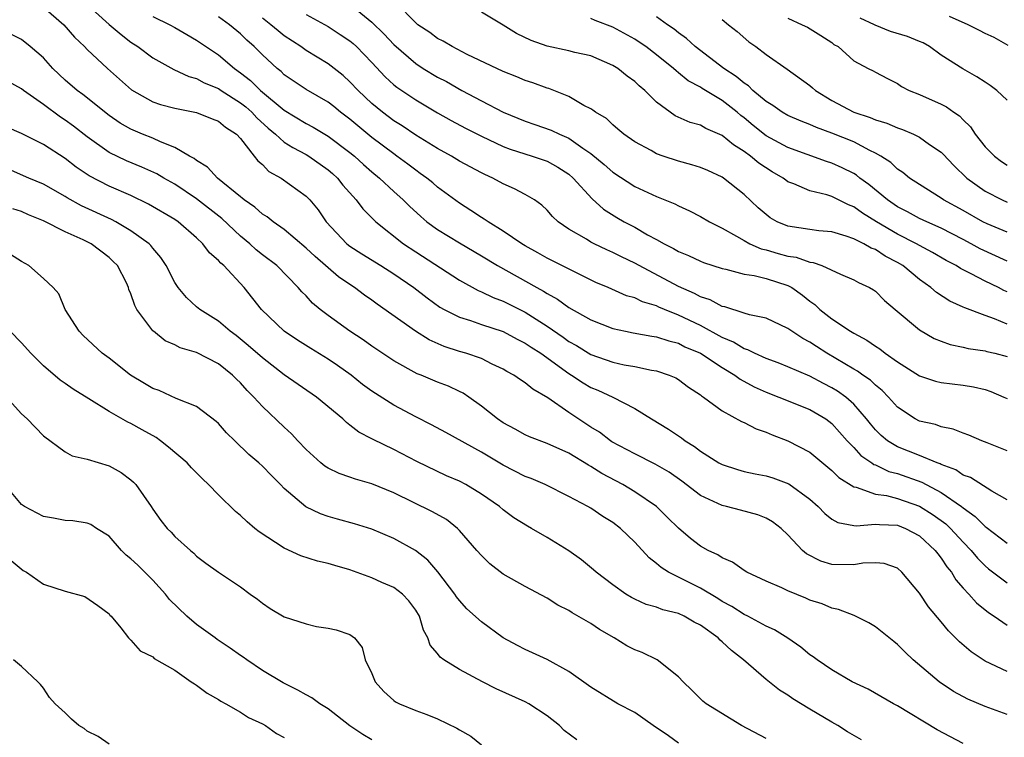
# Model space of a CAD drawing. Units: inches. Extents: x 2589000 to 2592000, y 1542000 to 1545000.
# Drawn here: x 2590105 to 2590195, y 1542076 to 1542141 of the extents above; entities that cross this region are included whole.
import ezdxf

# ---------------------------------------------------------------- set-up
doc = ezdxf.new("R2010")
doc.units = ezdxf.units.IN
doc.header["$MEASUREMENT"] = 0
doc.layers.add('LD25891542_2ft', color=9, linetype='Continuous')

msp = doc.modelspace()

# ---------------------------------------------------------------- linework, layer by layer
at = {"layer": 'LD25891542_2ft'}
for points, elevation in [([(2590110.821, 1542143), (2590113, 1542141.011), (2590114.097, 1542140.098), (2590115, 1542139.414), (2590115.628, 1542139), (2590117, 1542137.965), (2590118.907, 1542136.907), (2590120.282, 1542136.282), (2590121, 1542136.09), (2590121.701, 1542135.701), (2590123, 1542135.162), (2590123.231, 1542135), (2590125, 1542133.872), (2590125.487, 1542133.487), (2590126.029, 1542133), (2590126.489, 1542132.488), (2590127.54, 1542131.54), (2590128.192, 1542131), (2590129, 1542130.282), (2590129.775, 1542129.775), (2590131, 1542129.136), (2590131.229, 1542129), (2590133, 1542127.752), (2590133.402, 1542127.402), (2590133.851, 1542127), (2590134.358, 1542126.358), (2590135.572, 1542125), (2590136.173, 1542124.173), (2590137.169, 1542123.169), (2590137.361, 1542123), (2590139.895, 1542121), (2590141, 1542120.25), (2590145, 1542117.67), (2590146.716, 1542116.716), (2590147, 1542116.609), (2590148.085, 1542116.085), (2590149, 1542115.753), (2590151, 1542114.739), (2590153, 1542113.464), (2590154.466, 1542112.466), (2590155, 1542112.082), (2590155.701, 1542111.701), (2590157, 1542110.891), (2590159, 1542110.181), (2590160.048, 1542109.952), (2590161, 1542109.784), (2590162.551, 1542109.448), (2590163, 1542109.381), (2590164.159, 1542109), (2590164.744, 1542108.744), (2590165, 1542108.589), (2590165.916, 1542107.916), (2590167, 1542107.209), (2590167.109, 1542107.109), (2590167.292, 1542107), (2590169, 1542105.727), (2590170.765, 1542104.765), (2590171, 1542104.669), (2590172.095, 1542104.095), (2590173, 1542103.787), (2590173.547, 1542103.547), (2590175, 1542102.999), (2590177, 1542101.953), (2590179, 1542100.297), (2590179.654, 1542099.654), (2590181, 1542098.8), (2590181.232, 1542098.768), (2590183, 1542098.146), (2590183.992, 1542098.008), (2590185, 1542097.741), (2590187, 1542097.044), (2590188.254, 1542096.254), (2590189.409, 1542095.409), (2590189.844, 1542095), (2590191, 1542093.752), (2590191.741, 1542093), (2590192.299, 1542092.299), (2590193, 1542091.595), (2590193.325, 1542091.325), (2590195, 1542090.045)], 8668), ([(2590135, 1542142.887), (2590137, 1542141.229), (2590138.126, 1542140.126), (2590139, 1542139.176), (2590141, 1542137.445), (2590141.695, 1542137), (2590143, 1542136.216), (2590143.803, 1542135.803), (2590145.209, 1542135), (2590147, 1542134.049), (2590149, 1542133.027), (2590151, 1542132.199), (2590151.896, 1542131.896), (2590153.368, 1542131.368), (2590154.123, 1542131), (2590155, 1542130.632), (2590156.27, 1542129.73), (2590157, 1542129.25), (2590158.226, 1542128.226), (2590159, 1542127.52), (2590161, 1542126.213), (2590163, 1542125.301), (2590164.657, 1542124.657), (2590165, 1542124.465), (2590166.012, 1542124.012), (2590167, 1542123.498), (2590167.833, 1542123), (2590169, 1542122.419), (2590170.298, 1542121.702), (2590171, 1542121.283), (2590171.511, 1542121), (2590172.536, 1542120.536), (2590173, 1542120.427), (2590174.106, 1542120.106), (2590175, 1542119.866), (2590175.758, 1542119.758), (2590177, 1542119.326), (2590177.29, 1542119.29), (2590178.084, 1542119), (2590179.781, 1542118.219), (2590181, 1542117.714), (2590181.45, 1542117.45), (2590182.442, 1542117), (2590182.796, 1542116.796), (2590183, 1542116.654), (2590183.822, 1542115.822), (2590184.775, 1542115), (2590187, 1542113.128), (2590188.357, 1542112.357), (2590189, 1542112.09), (2590189.798, 1542111.798), (2590191, 1542111.554), (2590191.44, 1542111.441), (2590193, 1542111.223), (2590193.167, 1542111.167), (2590193.879, 1542111), (2590195, 1542110.699)], 8658), ([(2590195, 1542113.664), (2590193.853, 1542114.147), (2590193, 1542114.444), (2590191.137, 1542115.137), (2590191, 1542115.211), (2590189.769, 1542115.769), (2590188.548, 1542116.548), (2590188.04, 1542117), (2590187, 1542117.729), (2590185.48, 1542119), (2590185, 1542119.292), (2590183.878, 1542119.877), (2590183, 1542120.46), (2590182.603, 1542120.603), (2590181.93, 1542121), (2590181, 1542121.461), (2590180.3, 1542121.7), (2590179, 1542122.071), (2590177.819, 1542122.181), (2590177, 1542122.288), (2590175, 1542122.591), (2590174.01, 1542123), (2590173.377, 1542123.377), (2590173, 1542123.659), (2590172.29, 1542124.29), (2590171, 1542125.502), (2590169.117, 1542127), (2590169, 1542127.079), (2590167.673, 1542127.673), (2590167, 1542127.957), (2590166.218, 1542128.218), (2590165, 1542128.535), (2590163.587, 1542129), (2590163, 1542129.212), (2590162.504, 1542129.497), (2590161, 1542130.296), (2590159.996, 1542131), (2590159.474, 1542131.474), (2590159, 1542131.851), (2590158.423, 1542132.422), (2590157.423, 1542133), (2590157.189, 1542133.189), (2590157, 1542133.304), (2590156.364, 1542133.636), (2590155, 1542134.45), (2590153.17, 1542135.169), (2590153, 1542135.214), (2590151.687, 1542135.687), (2590151, 1542135.909), (2590150.237, 1542136.237), (2590149, 1542136.718), (2590145.71, 1542138.29), (2590144.344, 1542139), (2590143.504, 1542139.504), (2590143, 1542139.752), (2590142.282, 1542140.283), (2590141.21, 1542141), (2590141, 1542141.17), (2590139.232, 1542143)], 8656), ([(2590107, 1542142.603), (2590108.869, 1542141), (2590109.848, 1542139.848), (2590110.745, 1542139), (2590111, 1542138.731), (2590112.846, 1542137), (2590115.056, 1542135.056), (2590117, 1542133.964), (2590117.712, 1542133.712), (2590119, 1542133.366), (2590120.99, 1542132.99), (2590122.41, 1542132.41), (2590123, 1542132.191), (2590123.632, 1542131.631), (2590124.63, 1542131), (2590125, 1542130.593), (2590126.266, 1542129), (2590126.58, 1542128.58), (2590127, 1542128.231), (2590127.604, 1542127.604), (2590128.723, 1542127), (2590131, 1542125.353), (2590131.344, 1542125), (2590132.091, 1542124.091), (2590132.833, 1542123), (2590134.711, 1542121), (2590135, 1542120.773), (2590136.078, 1542120.079), (2590137.825, 1542119), (2590139, 1542118.251), (2590140.818, 1542117), (2590142.044, 1542116.044), (2590143.214, 1542115.214), (2590143.599, 1542115), (2590145, 1542114.279), (2590146.021, 1542113.979), (2590147, 1542113.631), (2590149, 1542112.983), (2590150.271, 1542112.271), (2590151, 1542111.923), (2590151.543, 1542111.543), (2590152.421, 1542111), (2590155, 1542109.136), (2590155.231, 1542109), (2590156.285, 1542108.285), (2590157, 1542107.873), (2590157.626, 1542107.626), (2590159.01, 1542107), (2590161, 1542105.963), (2590162.534, 1542105), (2590164.077, 1542104.077), (2590165.264, 1542103.264), (2590165.597, 1542103), (2590166.475, 1542102.475), (2590167, 1542102.062), (2590168.693, 1542101), (2590169, 1542100.825), (2590170.38, 1542100.38), (2590171, 1542100.214), (2590171.99, 1542099.99), (2590173, 1542099.802), (2590173.608, 1542099.608), (2590175.071, 1542099.071), (2590177, 1542097.681), (2590177.763, 1542097), (2590178.362, 1542096.362), (2590179, 1542095.859), (2590179.545, 1542095.545), (2590181, 1542095.26), (2590181.229, 1542095.229), (2590183, 1542095.407), (2590183.355, 1542095.355), (2590185, 1542095.288), (2590185.734, 1542095), (2590187, 1542094.32), (2590188.445, 1542093), (2590188.671, 1542092.671), (2590189, 1542092.286), (2590189.504, 1542091.504), (2590189.927, 1542091), (2590190.323, 1542090.323), (2590191, 1542089.56), (2590191.523, 1542089), (2590192.212, 1542088.212), (2590193.319, 1542087.319), (2590193.813, 1542087), (2590195, 1542086.157)], 8670), ([(2590117, 1542141.752), (2590118.546, 1542141), (2590119, 1542140.748), (2590120.095, 1542140.095), (2590121, 1542139.6), (2590123, 1542138.257), (2590124.45, 1542137), (2590125, 1542136.616), (2590125.909, 1542135.909), (2590126.829, 1542135), (2590129, 1542133.201), (2590131, 1542131.975), (2590131.637, 1542131.637), (2590133, 1542130.835), (2590135, 1542129.327), (2590135.401, 1542129), (2590136.234, 1542128.234), (2590137, 1542127.567), (2590137.697, 1542127), (2590139, 1542125.761), (2590139.849, 1542125), (2590140.427, 1542124.427), (2590141.473, 1542123.474), (2590142.032, 1542123), (2590143, 1542122.29), (2590145, 1542121.078), (2590147, 1542119.903), (2590148.478, 1542119), (2590152.064, 1542117), (2590152.675, 1542116.675), (2590153, 1542116.454), (2590153.948, 1542115.948), (2590155, 1542115.185), (2590157, 1542114.059), (2590159, 1542113.251), (2590160.16, 1542113), (2590160.865, 1542112.866), (2590162.568, 1542112.568), (2590163, 1542112.511), (2590164.121, 1542112.121), (2590165, 1542111.906), (2590165.594, 1542111.594), (2590167, 1542110.996), (2590169, 1542109.69), (2590170.158, 1542109), (2590170.628, 1542108.628), (2590171.923, 1542107.924), (2590173, 1542107.435), (2590174.178, 1542107), (2590177, 1542105.871), (2590178.457, 1542105), (2590179, 1542104.587), (2590180.398, 1542103), (2590181, 1542102.386), (2590181.66, 1542101.66), (2590182.65, 1542101), (2590182.848, 1542100.848), (2590183, 1542100.795), (2590184.213, 1542100.213), (2590185, 1542100.007), (2590187.224, 1542099.224), (2590189, 1542098.29), (2590190.852, 1542097), (2590191, 1542096.876), (2590192.096, 1542096.096), (2590193, 1542095.178), (2590193.111, 1542095.111), (2590195, 1542093.645)], 8666), ([(2590131, 1542141.916), (2590133, 1542140.835), (2590134.118, 1542140.118), (2590135, 1542139.518), (2590135.283, 1542139.283), (2590135.582, 1542139), (2590137, 1542137.54), (2590138.224, 1542136.224), (2590139, 1542135.521), (2590139.286, 1542135.286), (2590141, 1542134.134), (2590143, 1542132.959), (2590144.252, 1542132.252), (2590145.547, 1542131.547), (2590147, 1542130.806), (2590149, 1542129.885), (2590149.635, 1542129.635), (2590151.652, 1542129), (2590153, 1542128.53), (2590153.992, 1542127.992), (2590155, 1542127.346), (2590155.397, 1542127), (2590157.111, 1542125.111), (2590158.157, 1542124.157), (2590159.385, 1542123.386), (2590160.047, 1542123), (2590161, 1542122.497), (2590162.178, 1542121.822), (2590163, 1542121.387), (2590163.685, 1542121), (2590164.56, 1542120.56), (2590165, 1542120.284), (2590165.912, 1542119.912), (2590167, 1542119.398), (2590167.284, 1542119.284), (2590169, 1542118.743), (2590169.316, 1542118.684), (2590171, 1542118.228), (2590171.901, 1542118.099), (2590173, 1542117.816), (2590175, 1542117.188), (2590175.355, 1542117), (2590176.316, 1542116.316), (2590177, 1542115.747), (2590177.444, 1542115.444), (2590177.905, 1542115), (2590179, 1542114.14), (2590180.72, 1542113), (2590181, 1542112.831), (2590182.204, 1542112.204), (2590183, 1542111.634), (2590183.391, 1542111.391), (2590183.884, 1542111), (2590185, 1542110.212), (2590187, 1542108.936), (2590188.463, 1542108.463), (2590189, 1542108.342), (2590191, 1542108.074), (2590191.928, 1542107.928), (2590193, 1542107.674), (2590193.511, 1542107.51), (2590194.719, 1542107), (2590195, 1542106.857)], 8660), ([(2590195, 1542116.604), (2590194.723, 1542116.723), (2590194.218, 1542117), (2590193, 1542117.594), (2590191.74, 1542118.26), (2590190.741, 1542118.741), (2590190.346, 1542119), (2590189.457, 1542119.457), (2590188.195, 1542120.195), (2590187, 1542120.836), (2590186.728, 1542121), (2590185, 1542121.874), (2590183.096, 1542123), (2590181.792, 1542123.792), (2590181, 1542124.381), (2590180.538, 1542124.538), (2590179, 1542125.298), (2590178.548, 1542125.452), (2590177, 1542125.829), (2590175.522, 1542126.478), (2590175, 1542126.661), (2590174.798, 1542126.798), (2590174.549, 1542127), (2590173.552, 1542127.552), (2590172.343, 1542128.343), (2590171.582, 1542129), (2590171, 1542129.426), (2590170.016, 1542130.016), (2590169, 1542130.892), (2590167.512, 1542131.512), (2590167, 1542131.818), (2590166.064, 1542132.064), (2590164.689, 1542132.689), (2590163, 1542133.925), (2590161.919, 1542135), (2590161.414, 1542135.414), (2590161, 1542135.822), (2590160.307, 1542136.307), (2590159.464, 1542137), (2590159, 1542137.288), (2590157, 1542138.149), (2590155.529, 1542138.471), (2590155, 1542138.612), (2590153, 1542139.024), (2590151.543, 1542139.542), (2590150.199, 1542140.199), (2590149, 1542140.959), (2590147, 1542142.154)], 8654), ([(2590195.112, 1542139.112), (2590193.825, 1542139.825), (2590193, 1542140.186), (2590192.475, 1542140.475), (2590191.443, 1542141), (2590189.756, 1542141.756)], 8642), ([(2590195, 1542097.627), (2590193.607, 1542098.393), (2590191.653, 1542099.653), (2590191, 1542099.879), (2590190.341, 1542100.341), (2590189, 1542100.85), (2590188.903, 1542100.903), (2590188.625, 1542101), (2590187, 1542101.668), (2590185, 1542102.45), (2590184.089, 1542103), (2590183.497, 1542103.497), (2590183, 1542104.004), (2590182.539, 1542104.539), (2590182.184, 1542105), (2590181, 1542106.357), (2590180.271, 1542107), (2590179.536, 1542107.536), (2590179, 1542107.855), (2590178.242, 1542108.242), (2590177, 1542108.916), (2590175, 1542109.771), (2590174.116, 1542110.116), (2590173, 1542110.514), (2590171.931, 1542111), (2590171.323, 1542111.323), (2590171, 1542111.413), (2590170.019, 1542112.019), (2590169, 1542112.434), (2590167, 1542113.518), (2590165, 1542114.49), (2590163.732, 1542115), (2590163.216, 1542115.216), (2590163, 1542115.325), (2590161.7, 1542115.7), (2590161, 1542116.049), (2590160.256, 1542116.256), (2590158.572, 1542117), (2590157.467, 1542117.467), (2590155.672, 1542118.329), (2590153, 1542119.684), (2590152.168, 1542120.168), (2590151, 1542120.818), (2590150.7, 1542121), (2590149, 1542122.154), (2590147.608, 1542123), (2590147.257, 1542123.257), (2590147, 1542123.397), (2590146.046, 1542124.046), (2590145, 1542124.697), (2590143, 1542126.168), (2590142.554, 1542126.554), (2590142.007, 1542127), (2590141.426, 1542127.426), (2590141, 1542127.709), (2590140.273, 1542128.273), (2590139.293, 1542129), (2590139, 1542129.2), (2590137, 1542130.69), (2590135, 1542132.358), (2590134.136, 1542133), (2590133.516, 1542133.516), (2590133, 1542133.916), (2590131, 1542135.084), (2590129, 1542136.436), (2590128.711, 1542136.711), (2590128.342, 1542137), (2590127, 1542138.241), (2590126.243, 1542139), (2590125.584, 1542139.584), (2590125, 1542140.156), (2590123.996, 1542141), (2590123, 1542141.703)], 8664), ([(2590195, 1542102.078), (2590193.177, 1542102.823), (2590192.702, 1542103), (2590191.505, 1542103.505), (2590191, 1542103.69), (2590190.07, 1542104.07), (2590189, 1542104.281), (2590188.482, 1542104.483), (2590187, 1542104.802), (2590186.62, 1542105), (2590185, 1542106.062), (2590184.174, 1542107), (2590183.598, 1542107.598), (2590183, 1542108.075), (2590182.533, 1542108.533), (2590181.834, 1542109), (2590181.354, 1542109.354), (2590181, 1542109.549), (2590178.55, 1542111), (2590177.602, 1542111.602), (2590177, 1542112.016), (2590176.347, 1542112.347), (2590175.343, 1542113), (2590175, 1542113.262), (2590173, 1542114.212), (2590171.497, 1542114.503), (2590171, 1542114.671), (2590169.222, 1542115.222), (2590169, 1542115.262), (2590167.886, 1542115.886), (2590167, 1542116.155), (2590166.459, 1542116.459), (2590165, 1542117.084), (2590161.395, 1542119), (2590161, 1542119.226), (2590159.798, 1542119.797), (2590159, 1542120.203), (2590158.444, 1542120.444), (2590157.286, 1542121), (2590157, 1542121.149), (2590156.599, 1542121.401), (2590155, 1542122.327), (2590154.027, 1542123), (2590153.498, 1542123.498), (2590153, 1542124.06), (2590152.519, 1542124.519), (2590151.838, 1542125), (2590151, 1542125.507), (2590150.023, 1542126.023), (2590149, 1542126.467), (2590148.042, 1542127), (2590147.317, 1542127.316), (2590147, 1542127.473), (2590145, 1542128.552), (2590144.258, 1542129), (2590143, 1542129.693), (2590141, 1542130.923), (2590139.762, 1542131.762), (2590139, 1542132.233), (2590137.976, 1542133), (2590137, 1542133.81), (2590135.743, 1542135), (2590135, 1542135.795), (2590134.366, 1542136.366), (2590133.564, 1542137), (2590133, 1542137.437), (2590131, 1542138.651), (2590130.51, 1542139), (2590129, 1542139.975), (2590128.433, 1542140.434), (2590127.788, 1542141), (2590127, 1542141.583)], 8662), ([(2590195, 1542119.402), (2590192.537, 1542120.537), (2590191.735, 1542121), (2590191, 1542121.394), (2590189, 1542122.414), (2590187.671, 1542123), (2590187, 1542123.315), (2590185.91, 1542123.91), (2590185, 1542124.37), (2590184.074, 1542125), (2590182.395, 1542126.395), (2590181.561, 1542127), (2590181.255, 1542127.255), (2590181, 1542127.402), (2590179.938, 1542127.938), (2590179, 1542128.354), (2590178.506, 1542128.506), (2590175, 1542129.771), (2590173, 1542130.85), (2590171.809, 1542131.809), (2590171, 1542132.491), (2590170.704, 1542132.704), (2590170.369, 1542133), (2590169, 1542134.089), (2590167.169, 1542135.168), (2590167, 1542135.285), (2590165.883, 1542135.883), (2590165, 1542136.613), (2590164.774, 1542136.774), (2590164.544, 1542137), (2590163, 1542138.245), (2590162.01, 1542139), (2590161.418, 1542139.418), (2590161, 1542139.668), (2590159, 1542140.768), (2590157.382, 1542141.382), (2590157, 1542141.556)], 8652), ([(2590195, 1542122.042), (2590193.197, 1542122.803), (2590192.794, 1542123), (2590191, 1542124.029), (2590189.213, 1542125), (2590189, 1542125.153), (2590187, 1542126.393), (2590186.082, 1542127), (2590185.494, 1542127.494), (2590185, 1542127.817), (2590184.402, 1542128.402), (2590183.486, 1542129), (2590183, 1542129.281), (2590182.477, 1542129.523), (2590181, 1542130.298), (2590179, 1542131.099), (2590177.603, 1542131.603), (2590177, 1542131.89), (2590176.202, 1542132.202), (2590175, 1542132.702), (2590174.477, 1542133), (2590173.618, 1542133.618), (2590173, 1542133.979), (2590171.792, 1542135), (2590171.403, 1542135.403), (2590171, 1542135.65), (2590170.282, 1542136.282), (2590169.146, 1542137), (2590166.517, 1542139), (2590165.739, 1542139.739), (2590165, 1542140.262), (2590164.602, 1542140.602), (2590163.994, 1542141), (2590163, 1542141.706)], 8650), ([(2590169, 1542141.486), (2590169.565, 1542141), (2590170.363, 1542140.363), (2590171.436, 1542139.436), (2590172.052, 1542139), (2590173, 1542138.288), (2590174.933, 1542136.933), (2590177, 1542135.436), (2590177.242, 1542135.242), (2590177.499, 1542135), (2590179, 1542134.082), (2590181, 1542133.018), (2590182.518, 1542132.518), (2590183, 1542132.309), (2590184.019, 1542132.019), (2590185, 1542131.574), (2590185.443, 1542131.443), (2590186.459, 1542131), (2590187, 1542130.727), (2590187.933, 1542130.067), (2590189, 1542129.349), (2590189.178, 1542129.178), (2590190.147, 1542128.147), (2590191.338, 1542127), (2590193, 1542125.793), (2590194.553, 1542125), (2590195, 1542124.806)], 8648), ([(2590175, 1542141.599), (2590176.309, 1542141), (2590176.772, 1542140.772), (2590178.006, 1542140.006), (2590179, 1542139.36), (2590179.194, 1542139.194), (2590179.57, 1542139), (2590181, 1542137.69), (2590182.321, 1542137), (2590182.792, 1542136.792), (2590183, 1542136.664), (2590184.09, 1542136.09), (2590185, 1542135.643), (2590185.356, 1542135.355), (2590186.053, 1542135), (2590187, 1542134.636), (2590189, 1542133.745), (2590189.489, 1542133.489), (2590190.147, 1542133), (2590190.664, 1542132.664), (2590191, 1542132.306), (2590191.659, 1542131.659), (2590192.085, 1542131), (2590193, 1542129.857), (2590193.863, 1542129), (2590194.509, 1542128.509), (2590195, 1542128.182)], 8646), ([(2590195, 1542134.103), (2590194.077, 1542135), (2590193.456, 1542135.456), (2590193, 1542135.738), (2590192.25, 1542136.25), (2590190.967, 1542136.967), (2590189, 1542138.223), (2590187.914, 1542139), (2590187.342, 1542139.342), (2590187, 1542139.464), (2590185.918, 1542139.917), (2590184.375, 1542140.375), (2590182.956, 1542140.956), (2590182.893, 1542141), (2590181.591, 1542141.591)], 8644), ([(2590195, 1542081.933), (2590193, 1542082.891), (2590192.819, 1542083), (2590191.73, 1542083.73), (2590190.649, 1542084.65), (2590189.648, 1542085.649), (2590189, 1542086.465), (2590187.835, 1542087.835), (2590187, 1542089.1), (2590185.409, 1542091), (2590185, 1542091.364), (2590183.787, 1542091.787), (2590183, 1542091.874), (2590181.829, 1542091.829), (2590181, 1542091.666), (2590179, 1542091.708), (2590177.999, 1542091.999), (2590176.687, 1542092.686), (2590176.334, 1542093), (2590175, 1542094.421), (2590174.386, 1542095), (2590173.599, 1542095.599), (2590173, 1542095.95), (2590172.254, 1542096.254), (2590170.677, 1542096.677), (2590169.396, 1542097), (2590169, 1542097.085), (2590167, 1542098.022), (2590165.311, 1542099.311), (2590164.136, 1542100.136), (2590162.884, 1542100.884), (2590161, 1542101.816), (2590158.92, 1542102.92), (2590158.797, 1542103), (2590157.78, 1542103.78), (2590157, 1542104.263), (2590155, 1542105.595), (2590153.066, 1542106.934), (2590151.704, 1542107.704), (2590151, 1542108.305), (2590150.567, 1542108.567), (2590149.958, 1542109), (2590149.328, 1542109.328), (2590149, 1542109.54), (2590147.988, 1542110.012), (2590147, 1542110.516), (2590145.591, 1542111), (2590145, 1542111.169), (2590143.613, 1542111.613), (2590142.22, 1542112.22), (2590140.977, 1542113), (2590137.477, 1542115.477), (2590137, 1542115.837), (2590136.316, 1542116.316), (2590135.42, 1542117), (2590135, 1542117.265), (2590133.965, 1542117.965), (2590133, 1542118.786), (2590132.774, 1542119), (2590131.822, 1542119.822), (2590131, 1542120.609), (2590129, 1542122.303), (2590127.983, 1542123), (2590127.447, 1542123.447), (2590127, 1542123.708), (2590126.326, 1542124.326), (2590125.342, 1542125), (2590125.162, 1542125.162), (2590125, 1542125.279), (2590122.893, 1542127), (2590122.005, 1542128.005), (2590121, 1542128.589), (2590120.776, 1542128.776), (2590120.359, 1542129), (2590119, 1542129.791), (2590117.711, 1542130.289), (2590117, 1542130.629), (2590116.063, 1542131), (2590115, 1542131.453), (2590114.021, 1542132.021), (2590113, 1542132.706), (2590110.613, 1542134.613), (2590110.078, 1542135), (2590109, 1542135.949), (2590107.863, 1542137), (2590107, 1542137.969), (2590105.805, 1542139), (2590105, 1542139.659), (2590104.099, 1542140.099)], 8672), ([(2590195, 1542078), (2590193, 1542078.741), (2590191.411, 1542079.411), (2590190.115, 1542080.115), (2590188.802, 1542081), (2590186.436, 1542083), (2590185.697, 1542083.697), (2590185, 1542084.406), (2590184.663, 1542084.663), (2590183, 1542086.027), (2590182.386, 1542086.386), (2590181.055, 1542087.055), (2590179.609, 1542087.609), (2590179, 1542087.722), (2590178.107, 1542088.107), (2590177, 1542088.452), (2590176.623, 1542088.623), (2590175, 1542089.295), (2590174.435, 1542089.565), (2590173, 1542090.195), (2590171.248, 1542091), (2590171, 1542091.156), (2590169.927, 1542091.927), (2590169, 1542092.318), (2590168.604, 1542092.604), (2590167.709, 1542093), (2590167, 1542093.387), (2590166.096, 1542094.096), (2590165, 1542095.021), (2590164.009, 1542096.009), (2590162.979, 1542097), (2590161, 1542098.357), (2590159.92, 1542099), (2590158.009, 1542100.009), (2590157, 1542100.666), (2590156.779, 1542100.779), (2590155, 1542101.877), (2590153, 1542102.765), (2590151.38, 1542103.38), (2590151, 1542103.564), (2590150.079, 1542104.079), (2590149, 1542104.648), (2590148.476, 1542105), (2590147, 1542106.169), (2590145.854, 1542107), (2590145.343, 1542107.344), (2590145, 1542107.519), (2590143.983, 1542107.983), (2590143, 1542108.363), (2590141.498, 1542109), (2590141.132, 1542109.132), (2590139, 1542110.312), (2590137, 1542111.653), (2590136.213, 1542112.213), (2590134.998, 1542113), (2590133, 1542114.455), (2590132.29, 1542115), (2590131.586, 1542115.586), (2590131, 1542116.229), (2590130.611, 1542116.611), (2590130.282, 1542117), (2590128.31, 1542119), (2590127, 1542119.998), (2590126.448, 1542120.448), (2590125.848, 1542121), (2590125, 1542121.689), (2590123.299, 1542123.299), (2590121, 1542125.112), (2590119, 1542126.431), (2590117.99, 1542127), (2590117.373, 1542127.373), (2590116, 1542128), (2590114.58, 1542128.58), (2590113, 1542129.337), (2590111, 1542130.766), (2590109.743, 1542131.743), (2590109, 1542132.289), (2590108.561, 1542132.561), (2590107, 1542133.726), (2590105.188, 1542135), (2590105, 1542135.147), (2590103.799, 1542135.799)], 8674), ([(2590191, 1542075.369), (2590188.614, 1542076.614), (2590185, 1542078.799), (2590184.624, 1542079), (2590182.317, 1542080.317), (2590180.861, 1542081), (2590179, 1542082.098), (2590177.652, 1542083), (2590177.285, 1542083.285), (2590177, 1542083.47), (2590176.164, 1542084.164), (2590174.977, 1542084.977), (2590173.753, 1542085.753), (2590173, 1542086.09), (2590171.329, 1542087), (2590171, 1542087.154), (2590169.882, 1542087.882), (2590169, 1542088.336), (2590168.597, 1542088.597), (2590167, 1542089.54), (2590164.091, 1542091), (2590163.426, 1542091.426), (2590163, 1542091.808), (2590162.311, 1542092.311), (2590161, 1542093.751), (2590159.709, 1542095), (2590159, 1542095.541), (2590158.099, 1542096.099), (2590157, 1542096.845), (2590156.737, 1542097), (2590155, 1542097.931), (2590152.812, 1542099), (2590151.554, 1542099.554), (2590151, 1542099.754), (2590149, 1542100.776), (2590147, 1542101.955), (2590143.762, 1542103.762), (2590142.452, 1542104.453), (2590141, 1542105.185), (2590139, 1542106.26), (2590137.319, 1542107.319), (2590137, 1542107.536), (2590136.158, 1542108.158), (2590135.097, 1542109), (2590133.867, 1542109.867), (2590133, 1542110.449), (2590131.421, 1542111.421), (2590130.201, 1542112.201), (2590129, 1542113.025), (2590126.907, 1542115), (2590125.331, 1542117), (2590123.47, 1542119), (2590123.21, 1542119.21), (2590123, 1542119.463), (2590122.161, 1542120.161), (2590121.558, 1542121), (2590121, 1542121.523), (2590119.31, 1542123), (2590119, 1542123.21), (2590116.611, 1542124.611), (2590115, 1542125.39), (2590113, 1542126.265), (2590111.193, 1542127.193), (2590109.991, 1542127.991), (2590109, 1542128.77), (2590107, 1542130.058), (2590105, 1542131.073), (2590103.658, 1542131.657)], 8676), ([(2590181.709, 1542075.709), (2590180.443, 1542076.444), (2590179.558, 1542077), (2590179, 1542077.311), (2590177, 1542078.491), (2590175.444, 1542079.444), (2590175, 1542079.764), (2590174.237, 1542080.237), (2590173, 1542081.222), (2590170.934, 1542083), (2590169.845, 1542083.845), (2590169, 1542084.659), (2590168.807, 1542084.807), (2590168.634, 1542085), (2590167, 1542086.174), (2590166.442, 1542086.442), (2590165.528, 1542087), (2590165, 1542087.245), (2590163.574, 1542087.574), (2590163, 1542087.807), (2590162.061, 1542088.061), (2590161, 1542088.536), (2590160.696, 1542088.696), (2590160.203, 1542089), (2590159, 1542089.839), (2590157.492, 1542091), (2590157.235, 1542091.235), (2590156.136, 1542092.136), (2590155, 1542092.948), (2590153, 1542094.175), (2590151.579, 1542095), (2590151.203, 1542095.203), (2590149.972, 1542095.972), (2590149, 1542096.705), (2590148.659, 1542097), (2590147, 1542098.134), (2590145.591, 1542099), (2590145, 1542099.312), (2590143.82, 1542099.819), (2590141.11, 1542101.11), (2590139, 1542102.212), (2590137.113, 1542103.113), (2590137, 1542103.185), (2590135.797, 1542103.797), (2590135, 1542104.439), (2590134.676, 1542104.676), (2590134.348, 1542105), (2590131.955, 1542107), (2590129, 1542109.028), (2590127, 1542110.566), (2590125.717, 1542111.716), (2590124.608, 1542112.608), (2590124.064, 1542113), (2590123, 1542113.924), (2590121.277, 1542115), (2590121, 1542115.233), (2590120.082, 1542116.082), (2590119.316, 1542117), (2590119, 1542117.469), (2590118.214, 1542119), (2590117.74, 1542119.74), (2590117, 1542120.595), (2590116.825, 1542120.826), (2590116.655, 1542121), (2590115, 1542122.191), (2590113.628, 1542123), (2590113.217, 1542123.217), (2590110.473, 1542124.473), (2590109.186, 1542125.186), (2590109, 1542125.306), (2590107, 1542126.438), (2590105.66, 1542127), (2590103.816, 1542127.816)], 8678), ([(2590173, 1542075.822), (2590170.75, 1542077), (2590167.523, 1542079), (2590167.229, 1542079.229), (2590166.23, 1542080.23), (2590165.426, 1542081), (2590165, 1542081.448), (2590163.059, 1542083), (2590161.672, 1542083.672), (2590161, 1542083.914), (2590160.284, 1542084.284), (2590159.114, 1542085), (2590157.78, 1542085.78), (2590157, 1542086.319), (2590155.294, 1542087.294), (2590155, 1542087.499), (2590153.992, 1542087.992), (2590153, 1542088.624), (2590151, 1542089.694), (2590149, 1542090.825), (2590147.781, 1542091.781), (2590147, 1542092.52), (2590146.599, 1542093), (2590145, 1542094.815), (2590144.816, 1542095), (2590143.811, 1542095.811), (2590142.529, 1542096.529), (2590139, 1542098.25), (2590137, 1542099.083), (2590135.511, 1542099.511), (2590135, 1542099.695), (2590134.01, 1542100.01), (2590133, 1542100.514), (2590132.697, 1542100.696), (2590132.333, 1542101), (2590131, 1542102.216), (2590130.248, 1542103), (2590129.654, 1542103.654), (2590129, 1542104.245), (2590127, 1542106.129), (2590126.233, 1542107), (2590125.606, 1542107.606), (2590125, 1542108.29), (2590124.631, 1542108.631), (2590124.281, 1542109), (2590123, 1542110.02), (2590121, 1542111.056), (2590119.505, 1542111.504), (2590119, 1542111.782), (2590118.139, 1542112.139), (2590117.059, 1542113), (2590117, 1542113.059), (2590115.548, 1542115), (2590115.344, 1542115.344), (2590115, 1542116.413), (2590114.816, 1542116.816), (2590114.772, 1542117), (2590114.58, 1542117.419), (2590113.767, 1542119), (2590113.387, 1542119.386), (2590113, 1542119.745), (2590111.362, 1542121), (2590110.638, 1542121.361), (2590109, 1542122.077), (2590107, 1542123.101), (2590105.64, 1542123.64), (2590105, 1542123.933), (2590104.199, 1542124.199)], 8680), ([(2590165, 1542075.393), (2590164.073, 1542076.073), (2590162.687, 1542077), (2590161, 1542078.202), (2590159.447, 1542079), (2590157, 1542080.516), (2590155, 1542081.95), (2590153.023, 1542083.023), (2590151.657, 1542083.657), (2590151, 1542083.939), (2590150.305, 1542084.305), (2590149, 1542085.027), (2590147, 1542086.462), (2590145.676, 1542087.676), (2590145, 1542088.411), (2590144.742, 1542088.742), (2590144.573, 1542089), (2590143.027, 1542091.027), (2590142.108, 1542092.108), (2590140.999, 1542092.999), (2590139, 1542094.07), (2590137, 1542094.922), (2590135.421, 1542095.421), (2590133.861, 1542095.861), (2590133, 1542096.084), (2590132.322, 1542096.321), (2590130.96, 1542096.96), (2590129, 1542098.65), (2590128.665, 1542099), (2590127.826, 1542099.826), (2590127, 1542100.699), (2590126.675, 1542101), (2590125.762, 1542101.762), (2590124.473, 1542103), (2590123.734, 1542103.734), (2590123, 1542104.569), (2590122.778, 1542104.778), (2590121, 1542106.141), (2590119.119, 1542106.881), (2590117.586, 1542107.586), (2590117, 1542107.784), (2590116.249, 1542108.249), (2590114.965, 1542109), (2590113, 1542110.535), (2590112.378, 1542111), (2590110.63, 1542112.63), (2590110.262, 1542113), (2590109.001, 1542115), (2590108.425, 1542116.424), (2590107.901, 1542117), (2590107, 1542117.826), (2590105.661, 1542119), (2590105, 1542119.381), (2590104.013, 1542120.013)], 8682), ([(2590155.703, 1542075.703), (2590154.557, 1542076.557), (2590154.149, 1542077), (2590153, 1542077.879), (2590151.322, 1542079), (2590151, 1542079.172), (2590148.354, 1542080.354), (2590147.092, 1542081), (2590145, 1542082.131), (2590143.579, 1542083), (2590143.243, 1542083.243), (2590143, 1542083.573), (2590142.333, 1542084.333), (2590142.121, 1542085), (2590141.72, 1542085.72), (2590141.338, 1542087), (2590141, 1542087.534), (2590140.385, 1542088.385), (2590139.811, 1542089), (2590139, 1542089.617), (2590137.925, 1542090.075), (2590137, 1542090.497), (2590135, 1542091.21), (2590133.61, 1542091.61), (2590133, 1542091.804), (2590132.021, 1542092.021), (2590130.512, 1542092.512), (2590129, 1542093.213), (2590126.694, 1542094.694), (2590126.309, 1542095), (2590125.611, 1542095.611), (2590125, 1542096.184), (2590124.553, 1542096.553), (2590123, 1542098.065), (2590122.087, 1542099), (2590121.531, 1542099.531), (2590120.541, 1542100.541), (2590120.119, 1542101), (2590118.437, 1542102.437), (2590117.713, 1542103), (2590117.297, 1542103.297), (2590116.01, 1542104.01), (2590115, 1542104.596), (2590114.715, 1542104.715), (2590113, 1542105.691), (2590111.161, 1542106.839), (2590109.71, 1542107.711), (2590109, 1542108.233), (2590108.533, 1542108.533), (2590107, 1542109.841), (2590105.857, 1542111), (2590105, 1542111.935), (2590103.979, 1542113)], 8684), ([(2590103.322, 1542107.322), (2590105, 1542105.469), (2590105.521, 1542105), (2590107, 1542103.454), (2590109, 1542101.99), (2590109.633, 1542101.633), (2590111, 1542101.324), (2590113, 1542100.713), (2590114.115, 1542100.114), (2590115, 1542099.446), (2590115.238, 1542099.238), (2590115.458, 1542099), (2590116.858, 1542097), (2590117, 1542096.771), (2590117.736, 1542095.735), (2590118.312, 1542095), (2590118.666, 1542094.666), (2590119, 1542094.28), (2590120.437, 1542093), (2590120.756, 1542092.756), (2590121, 1542092.465), (2590121.836, 1542091.836), (2590123.009, 1542091.009), (2590125, 1542089.66), (2590125.884, 1542089), (2590126.55, 1542088.55), (2590127, 1542088.186), (2590127.698, 1542087.698), (2590129, 1542086.943), (2590131, 1542086.283), (2590131.945, 1542086.055), (2590133, 1542085.907), (2590133.736, 1542085.736), (2590135, 1542085.33), (2590135.411, 1542085), (2590136.118, 1542084.118), (2590136.389, 1542083), (2590137, 1542081.753), (2590137.295, 1542081), (2590138.106, 1542080.106), (2590139, 1542079.302), (2590139.169, 1542079.169), (2590139.53, 1542079), (2590141, 1542078.387), (2590142.027, 1542078.027), (2590143, 1542077.619), (2590144.766, 1542076.766), (2590145, 1542076.606), (2590146.027, 1542076.027), (2590147, 1542075.242)], 8686), ([(2590137, 1542075.703), (2590136.182, 1542076.182), (2590134.974, 1542076.974), (2590133.865, 1542077.865), (2590133, 1542078.525), (2590132.257, 1542079), (2590131.533, 1542079.533), (2590131, 1542079.796), (2590130.239, 1542080.239), (2590128.894, 1542080.894), (2590127, 1542082.034), (2590125.573, 1542083), (2590125.246, 1542083.246), (2590125, 1542083.391), (2590124.057, 1542084.057), (2590122.859, 1542084.859), (2590122.688, 1542085), (2590121, 1542086.22), (2590120.095, 1542087), (2590118.526, 1542088.526), (2590118.163, 1542089), (2590117, 1542090.289), (2590115.636, 1542091.636), (2590115, 1542092.229), (2590114.566, 1542092.566), (2590114.137, 1542093), (2590113, 1542094.29), (2590111.856, 1542095), (2590111.348, 1542095.348), (2590111, 1542095.491), (2590109.686, 1542095.686), (2590109, 1542095.714), (2590107.928, 1542095.928), (2590107, 1542096.077), (2590105.272, 1542097), (2590105, 1542097.197), (2590103.487, 1542099)], 8688), ([(2590104.074, 1542092.073), (2590105.17, 1542091.17), (2590105.454, 1542091), (2590107, 1542089.925), (2590109, 1542089.261), (2590110.781, 1542088.781), (2590111.963, 1542087.963), (2590113, 1542087.2), (2590113.085, 1542087.085), (2590113.201, 1542087), (2590114.086, 1542085.914), (2590114.781, 1542085), (2590115, 1542084.794), (2590115.832, 1542083.832), (2590117, 1542083.292), (2590117.135, 1542083.135), (2590119, 1542082.063), (2590120.514, 1542081), (2590120.803, 1542080.803), (2590121, 1542080.689), (2590121.966, 1542079.966), (2590123, 1542079.388), (2590123.223, 1542079.223), (2590123.661, 1542079), (2590125, 1542078.232), (2590125.747, 1542077.747), (2590127, 1542077.167), (2590127.302, 1542077), (2590128.285, 1542076.285), (2590129, 1542075.915)], 8690), ([(2590113, 1542075.296), (2590111.998, 1542075.998), (2590111, 1542076.487), (2590110.726, 1542076.726), (2590110.232, 1542077), (2590109.581, 1542077.581), (2590109, 1542078.172), (2590108.085, 1542079), (2590107.577, 1542079.577), (2590107, 1542080.424), (2590106.75, 1542080.75), (2590106.51, 1542081), (2590105, 1542082.392), (2590104.267, 1542083)], 8692)]:
    msp.add_lwpolyline(points, dxfattribs=dict(at, elevation=elevation))

doc.saveas('drawing.dxf')
